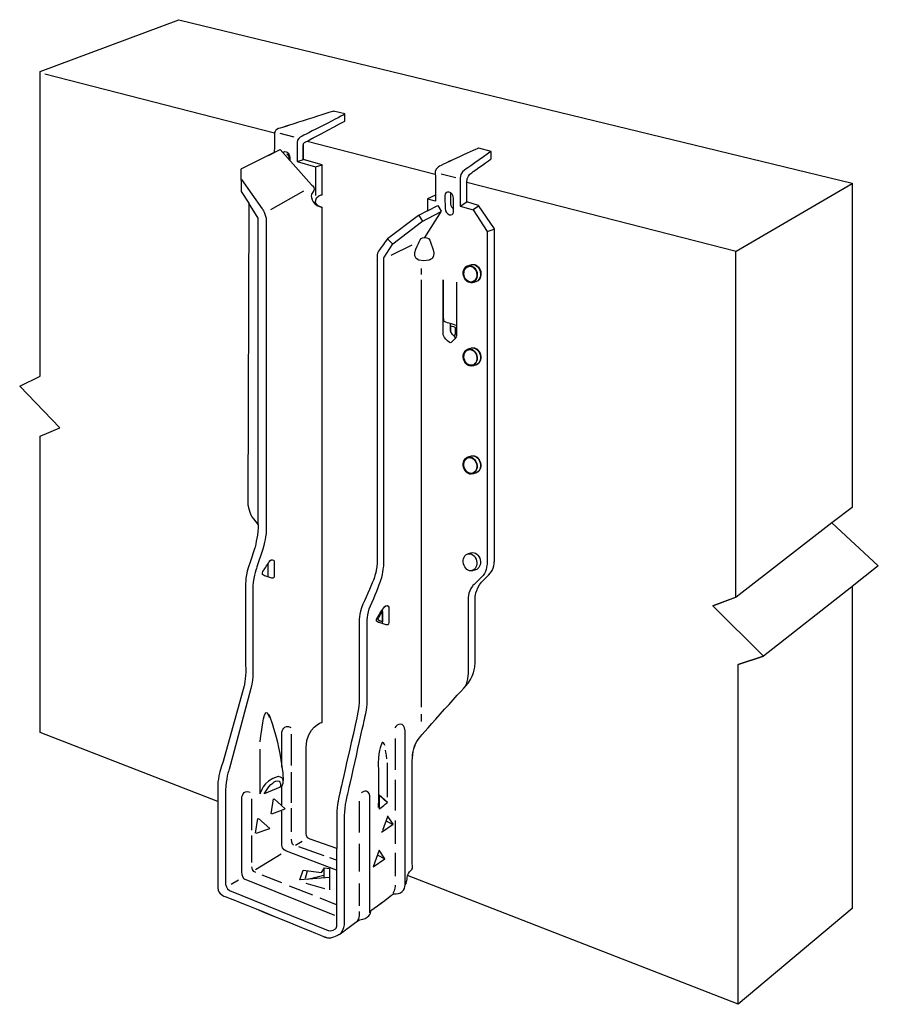
# Model space of a CAD drawing. Extents: x 92.1 to 137.3, y 121.1 to 173.
import ezdxf

# ---------------------------------------------------------------- set-up
doc = ezdxf.new("R2010")
doc.units = 0
doc.header["$MEASUREMENT"] = 0
doc.layers.add('IUS', color=3, linetype='CONTINUOUS')
doc.layers.add('WOOD', color=160, linetype='CONTINUOUS')

# ---------------------------------------------------------------- blocks, each defined once
blk = doc.blocks.new('AI9-BLK11')
at = {"layer": 'IUS', "color": 7}
for points, knots in [([(-0.025, 0.475), (-0.059, 0.467), (-0.161, 0.435), (-0.183, 0.43), (-0.382, 0.384), (-0.497, 0.145), (-0.44, -0.106), (-0.382, -0.356), (-0.174, -0.521), (0.026, -0.475), (0.06, -0.467), (0.161, -0.435), (0.183, -0.43), (0.383, -0.384), (0.497, -0.145), (0.44, 0.106), (0.382, 0.356), (0.174, 0.521), (-0.025, 0.475)], [0, 0, 0, 0, 1, 1, 1, 2, 2, 2, 3, 3, 3, 4, 4, 4, 5, 5, 5, 6, 6, 6, 6]), ([(-0.208, 0.413), (-0.013, 0.457), (0.19, 0.296), (0.245, 0.052), (0.302, -0.192), (0.19, -0.425), (-0.004, -0.47)], [0, 0, 0, 0, 1, 1, 1, 2, 2, 2, 2])]:
    blk.add_open_spline(points, degree=3, knots=knots, dxfattribs=at)
blk = doc.blocks.new('AI9-BLK10')
at = {"layer": 'IUS', "color": 7}
for points, knots in [([(-0.025, 0.475), (-0.059, 0.467), (-0.161, 0.435), (-0.183, 0.43), (-0.382, 0.384), (-0.497, 0.145), (-0.44, -0.106), (-0.382, -0.356), (-0.174, -0.521), (0.026, -0.475), (0.06, -0.467), (0.161, -0.435), (0.183, -0.43), (0.383, -0.384), (0.497, -0.145), (0.44, 0.106), (0.382, 0.356), (0.174, 0.521), (-0.025, 0.475)], [0, 0, 0, 0, 1, 1, 1, 2, 2, 2, 3, 3, 3, 4, 4, 4, 5, 5, 5, 6, 6, 6, 6]), ([(-0.208, 0.413), (-0.013, 0.457), (0.19, 0.296), (0.245, 0.052), (0.302, -0.192), (0.19, -0.425), (-0.004, -0.47)], [0, 0, 0, 0, 1, 1, 1, 2, 2, 2, 2])]:
    blk.add_open_spline(points, degree=3, knots=knots, dxfattribs=at)
blk = doc.blocks.new('AI9-BLK9')
at = {"layer": 'IUS', "color": 7}
for points, knots in [([(-0.025, 0.475), (-0.059, 0.467), (-0.161, 0.435), (-0.183, 0.43), (-0.382, 0.384), (-0.497, 0.145), (-0.44, -0.106), (-0.382, -0.356), (-0.174, -0.521), (0.026, -0.475), (0.06, -0.467), (0.161, -0.435), (0.183, -0.43), (0.383, -0.384), (0.497, -0.145), (0.44, 0.106), (0.382, 0.356), (0.174, 0.521), (-0.025, 0.475)], [0, 0, 0, 0, 1, 1, 1, 2, 2, 2, 3, 3, 3, 4, 4, 4, 5, 5, 5, 6, 6, 6, 6]), ([(-0.208, 0.413), (-0.013, 0.457), (0.19, 0.296), (0.245, 0.052), (0.302, -0.192), (0.19, -0.425), (-0.004, -0.47)], [0, 0, 0, 0, 1, 1, 1, 2, 2, 2, 2])]:
    blk.add_open_spline(points, degree=3, knots=knots, dxfattribs=at)
blk = doc.blocks.new('AI9-BLK8')
at = {"layer": 'IUS', "color": 7}
for points, knots in [([(-0.025, 0.475), (-0.059, 0.467), (-0.161, 0.435), (-0.183, 0.43), (-0.382, 0.384), (-0.497, 0.145), (-0.44, -0.106), (-0.382, -0.356), (-0.174, -0.521), (0.026, -0.475), (0.06, -0.467), (0.161, -0.435), (0.183, -0.43), (0.383, -0.384), (0.497, -0.145), (0.44, 0.106), (0.382, 0.356), (0.174, 0.521), (-0.025, 0.475)], [0, 0, 0, 0, 1, 1, 1, 2, 2, 2, 3, 3, 3, 4, 4, 4, 5, 5, 5, 6, 6, 6, 6]), ([(-0.208, 0.413), (-0.013, 0.457), (0.19, 0.296), (0.245, 0.052), (0.302, -0.192), (0.19, -0.425), (-0.004, -0.47)], [0, 0, 0, 0, 1, 1, 1, 2, 2, 2, 2])]:
    blk.add_open_spline(points, degree=3, knots=knots, dxfattribs=at)
blk = doc.blocks.new('AI9-BLK7')
at = {"layer": 'IUS', "color": 7}
blk.add_ellipse((1531.724, -1514.014), major_axis=(0.109, -0.404), ratio=0.79642, dxfattribs=at)
blk.add_open_spline([(1531.759, -1513.514), (1531.725, -1513.523), (1531.625, -1513.559), (1531.603, -1513.565), (1531.406, -1513.619), (1531.3, -1513.862), (1531.367, -1514.11), (1531.434, -1514.358), (1531.648, -1514.515), (1531.846, -1514.462), (1531.88, -1514.453), (1531.98, -1514.417), (1532.002, -1514.411), (1532.199, -1514.358), (1532.305, -1514.114), (1532.238, -1513.866), (1532.171, -1513.618), (1531.957, -1513.461), (1531.759, -1513.514)], degree=3, knots=[0, 0, 0, 0, 1, 1, 1, 2, 2, 2, 3, 3, 3, 4, 4, 4, 5, 5, 5, 6, 6, 6, 6], dxfattribs=at)
blk = doc.blocks.new('AI9-BLK6')
at = {"layer": 'IUS', "color": 7}
blk.add_ellipse((1531.724, -1508.317), major_axis=(0.096, -0.407), ratio=0.796687, dxfattribs=at)
blk.add_open_spline([(1531.775, -1507.819), (1531.741, -1507.827), (1531.639, -1507.86), (1531.617, -1507.865), (1531.418, -1507.912), (1531.304, -1508.152), (1531.363, -1508.402), (1531.422, -1508.652), (1531.631, -1508.816), (1531.83, -1508.769), (1531.864, -1508.761), (1531.965, -1508.729), (1531.988, -1508.723), (1532.187, -1508.677), (1532.3, -1508.436), (1532.241, -1508.186), (1532.183, -1507.937), (1531.974, -1507.772), (1531.775, -1507.819)], degree=3, knots=[0, 0, 0, 0, 1, 1, 1, 2, 2, 2, 3, 3, 3, 4, 4, 4, 5, 5, 5, 6, 6, 6, 6], dxfattribs=at)
blk = doc.blocks.new('AI9-BLK5')
at = {"layer": 'IUS', "color": 7}
blk.add_ellipse((1531.723, -1503.928), major_axis=(0.088, -0.409), ratio=0.796539, dxfattribs=at)
blk.add_open_spline([(1531.785, -1503.431), (1531.75, -1503.438), (1531.648, -1503.469), (1531.626, -1503.474), (1531.426, -1503.516), (1531.307, -1503.754), (1531.361, -1504.005), (1531.415, -1504.256), (1531.62, -1504.425), (1531.82, -1504.382), (1531.854, -1504.375), (1531.956, -1504.344), (1531.979, -1504.339), (1532.179, -1504.297), (1532.297, -1504.059), (1532.243, -1503.808), (1532.19, -1503.557), (1531.985, -1503.388), (1531.785, -1503.431)], degree=3, knots=[0, 0, 0, 0, 1, 1, 1, 2, 2, 2, 3, 3, 3, 4, 4, 4, 5, 5, 5, 6, 6, 6, 6], dxfattribs=at)
blk = doc.blocks.new('AI9-BLK4')
at = {"layer": 'IUS', "color": 7}
for p, q in [((0.061, 3.175), (0.061, 1.535)), ((0.061, 0.926), (0.061, -0.529)), ((0.061, -1.164), (0.061, -2.333))]:
    blk.add_line(p, q, dxfattribs=at)
blk.add_open_spline([(0.061, -2.637), (0.061, -2.637), (0.087, -3.014), (-0.061, -3.175)], degree=3, dxfattribs=at)
blk = doc.blocks.new('AI9-BLK3')
at = {"layer": 'IUS', "color": 7}
blk.add_line((-0.262, 0.394), (-0.385, -0.394), dxfattribs=at)
blk.add_lwpolyline([(-0.326, -0.394), (0.385, -0.135), (-0.203, 0.394)], dxfattribs=at)
blk = doc.blocks.new('AI9-BLK2')
at = {"layer": 'IUS', "color": 7}
blk.add_line((-0.262, 0.394), (-0.385, -0.394), dxfattribs=at)
blk.add_lwpolyline([(-0.326, -0.394), (0.385, -0.135), (-0.203, 0.394)], dxfattribs=at)
blk = doc.blocks.new('AI9-BLK1')
at = {"layer": 'IUS', "color": 7}
for points, knots in [([(1520.544, -1517.136), (1520.544, -1517.136), (1520.296, -1516.827), (1520.296, -1516.827), (1520.061, -1516.592), (1520.002, -1516.062), (1520.002, -1516.062), (1520.002, -1516.062), (1520.042, -1500.179), (1520.042, -1500.179), (1520.042, -1500.179), (1519.652, -1499.568), (1519.652, -1499.568), (1519.652, -1499.568), (1519.63, -1498.395), (1519.63, -1498.395), (1519.63, -1498.395), (1521.388, -1497.522), (1521.388, -1497.522), (1521.388, -1497.522), (1521.41, -1497.073), (1521.41, -1496.809), (1521.41, -1496.544), (1521.342, -1496.35), (1521.621, -1496.256), (1521.9, -1496.163), (1524.514, -1495.339), (1524.514, -1495.339), (1524.514, -1495.339), (1525.111, -1495.486), (1525.111, -1495.486), (1525.111, -1495.486), (1525.111, -1495.858), (1525.111, -1495.858), (1525.111, -1495.858), (1523.346, -1496.8), (1523.173, -1496.893), (1523.001, -1496.986), (1522.922, -1496.96), (1522.922, -1497.147), (1522.922, -1497.332), (1522.922, -1497.885), (1522.922, -1497.885), (1522.922, -1497.885), (1523.909, -1498.16), (1523.909, -1498.16), (1523.909, -1498.16), (1523.909, -1499.741), (1523.909, -1499.741), (1523.909, -1499.741), (1523.559, -1499.776), (1523.559, -1500.091), (1523.559, -1500.091), (1523.558, -1500.337), (1523.909, -1500.407), (1523.909, -1500.407), (1523.909, -1527.553), (1523.909, -1527.553), (1523.909, -1527.553), (1523.103, -1527.763), (1523.068, -1528.884), (1523.068, -1528.884), (1523.068, -1533.367), (1523.068, -1533.367), (1523.068, -1533.367), (1523.033, -1533.647), (1523.278, -1533.717), (1523.278, -1533.717), (1524.679, -1534.208), (1524.679, -1534.208), (1524.679, -1534.208), (1524.687, -1534.208), (1524.687, -1534.208), (1524.687, -1533.198), (1524.687, -1532.398), (1524.687, -1532.398), (1524.687, -1532.398), (1524.675, -1531.869), (1524.847, -1531.268), (1524.866, -1531.201), (1525.695, -1527.508), (1525.758, -1527.216), (1525.874, -1526.683), (1525.868, -1526.26), (1525.868, -1526.26), (1525.868, -1526.26), (1525.868, -1522.273), (1525.868, -1522.273), (1525.868, -1522.273), (1525.839, -1521.85), (1526.061, -1521.326), (1526.256, -1520.865), (1526.578, -1520.179), (1526.649, -1519.961), (1526.792, -1519.522), (1526.807, -1519.239), (1526.807, -1519.239), (1526.807, -1519.239), (1526.807, -1503.209), (1526.807, -1503.093), (1526.807, -1502.976), (1526.804, -1502.853), (1526.884, -1502.723), (1527.004, -1502.527), (1527.36, -1502.071), (1527.36, -1502.071), (1527.36, -1502.071), (1528.996, -1500.837), (1528.996, -1500.837), (1528.996, -1500.837), (1529.465, -1500.59), (1529.465, -1500.59), (1529.465, -1500.59), (1529.465, -1499.965), (1529.465, -1499.965), (1529.465, -1499.965), (1529.878, -1499.769), (1529.878, -1499.769), (1529.878, -1499.769), (1529.878, -1498.945), (1529.878, -1498.769), (1529.878, -1498.595), (1529.818, -1498.438), (1530.033, -1498.281), (1530.249, -1498.126), (1532.165, -1497.284), (1532.165, -1497.284), (1532.165, -1497.284), (1532.811, -1497.461), (1532.811, -1497.461), (1532.811, -1497.461), (1532.811, -1497.852), (1532.811, -1497.852), (1532.811, -1497.852), (1531.933, -1498.471), (1531.792, -1498.585), (1531.663, -1498.689), (1531.54, -1498.782), (1531.54, -1499.096), (1531.54, -1499.408), (1531.54, -1500.12), (1531.54, -1500.12), (1531.54, -1500.12), (1532.147, -1500.315), (1532.147, -1500.315), (1532.147, -1500.315), (1532.987, -1501.547), (1532.987, -1501.547), (1532.987, -1501.547), (1532.987, -1519.028), (1532.987, -1519.028), (1532.987, -1519.028), (1533, -1519.486), (1532.681, -1519.802), (1532.657, -1519.825), (1532.317, -1520.156), (1532.306, -1520.169), (1531.977, -1520.545), (1531.97, -1521.003), (1531.97, -1521.003), (1531.97, -1521.003), (1531.97, -1524.46), (1531.97, -1524.46), (1531.97, -1524.46), (1531.973, -1524.972), (1531.607, -1525.49), (1531.596, -1525.506), (1529.169, -1528.185), (1529.035, -1528.362), (1528.838, -1528.623), (1528.696, -1528.941), (1528.666, -1529.437), (1528.642, -1529.828), (1528.666, -1535.207), (1528.666, -1535.207), (1528.666, -1535.25), (1528.677, -1535.296), (1528.588, -1535.361), (1528.499, -1535.424), (1528.397, -1535.604), (1528.397, -1535.722), (1528.397, -1535.84), (1528.366, -1535.95), (1528.309, -1536.08), (1528.298, -1536.107), (1528.399, -1535.906), (1528.288, -1536.115), (1528.288, -1536.37), (1528.066, -1536.663), (1527.681, -1536.584), (1527.459, -1536.756), (1526.523, -1537.451), (1526.485, -1537.482), (1526.485, -1537.613), (1526.38, -1537.919), (1525.882, -1537.954), (1525.83, -1537.996), (1525.145, -1538.492), (1525.065, -1538.551), (1525.052, -1538.56), (1524.434, -1539.076), (1524.049, -1538.866), (1524.049, -1538.866), (1518.76, -1536.695), (1518.795, -1536.73), (1518.795, -1536.73), (1518.41, -1536.625), (1518.41, -1536.275), (1518.41, -1536.275), (1518.41, -1530.883), (1518.41, -1530.883), (1518.41, -1530.883), (1518.41, -1530.428), (1518.69, -1529.622), (1518.69, -1529.622), (1519.811, -1525.628), (1519.811, -1525.628), (1519.811, -1525.628), (1519.916, -1524.998), (1519.881, -1524.541), (1519.881, -1524.541), (1519.881, -1520.304), (1519.881, -1520.304), (1519.881, -1520.304), (1519.846, -1519.779), (1520.126, -1519.113), (1520.126, -1519.113), (1520.371, -1518.346), (1520.371, -1518.346), (1520.371, -1518.346), (1520.511, -1517.785), (1520.546, -1517.326), (1520.546, -1517.326), (1520.546, -1517.136), (1520.546, -1517.136), (1520.546, -1517.136), (1520.544, -1517.136), (1520.544, -1517.136)], [0, 0, 0, 0, 1, 1, 1, 2, 2, 2, 3, 3, 3, 4, 4, 4, 5, 5, 5, 6, 6, 6, 7, 7, 7, 8, 8, 8, 9, 9, 9, 10, 10, 10, 11, 11, 11, 12, 12, 12, 13, 13, 13, 14, 14, 14, 15, 15, 15, 16, 16, 16, 17, 17, 17, 18, 18, 18, 19, 19, 19, 20, 20, 20, 21, 21, 21, 22, 22, 22, 23, 23, 23, 24, 24, 24, 25, 25, 25, 26, 26, 26, 27, 27, 27, 28, 28, 28, 29, 29, 29, 30, 30, 30, 31, 31, 31, 32, 32, 32, 33, 33, 33, 34, 34, 34, 35, 35, 35, 36, 36, 36, 37, 37, 37, 38, 38, 38, 39, 39, 39, 40, 40, 40, 41, 41, 41, 42, 42, 42, 43, 43, 43, 44, 44, 44, 45, 45, 45, 46, 46, 46, 47, 47, 47, 48, 48, 48, 49, 49, 49, 50, 50, 50, 51, 51, 51, 52, 52, 52, 53, 53, 53, 54, 54, 54, 55, 55, 55, 56, 56, 56, 57, 57, 57, 58, 58, 58, 59, 59, 59, 60, 60, 60, 61, 61, 61, 62, 62, 62, 63, 63, 63, 64, 64, 64, 65, 65, 65, 66, 66, 66, 67, 67, 67, 68, 68, 68, 69, 69, 69, 70, 70, 70, 71, 71, 71, 72, 72, 72, 73, 73, 73, 74, 74, 74, 75, 75, 75, 76, 76, 76, 77, 77, 77, 78, 78, 78, 79, 79, 79, 79]), ([(1529.025, -1502.233), (1528.968, -1502.381), (1528.409, -1503.233), (1529.277, -1503.233), (1530.146, -1503.233), (1529.66, -1502.435), (1529.63, -1502.251), (1529.599, -1502.061), (1529.484, -1501.999), (1529.315, -1501.999), (1529.145, -1501.999), (1529.096, -1502.045), (1529.025, -1502.233)], [0, 0, 0, 0, 1, 1, 1, 2, 2, 2, 3, 3, 3, 4, 4, 4, 4]), ([(1530.942, -1507.069), (1530.942, -1507.11), (1530.924, -1507.131), (1530.885, -1507.181), (1530.881, -1507.186), (1530.877, -1507.192), (1530.872, -1507.198), (1530.829, -1507.157), (1530.775, -1507.093), (1530.742, -1507.059), (1530.691, -1507.009), (1530.681, -1506.937), (1530.681, -1506.886), (1530.681, -1506.876), (1530.681, -1506.788), (1530.681, -1506.659), (1530.794, -1506.695), (1530.94, -1506.741), (1530.94, -1506.741), (1530.94, -1506.741), (1530.942, -1507.069), (1530.942, -1507.069)], [0, 0, 0, 0, 1, 1, 1, 2, 2, 2, 3, 3, 3, 4, 4, 4, 5, 5, 5, 6, 6, 6, 7, 7, 7, 7]), ([(1526.921, -1531.386), (1526.921, -1531.386), (1527.347, -1531.779), (1527.347, -1531.779), (1527.347, -1531.779), (1527.001, -1532.066), (1526.91, -1532.125), (1526.91, -1532.114), (1526.92, -1531.381), (1526.921, -1531.386), (1526.921, -1531.386), (1526.921, -1531.386), (1526.921, -1531.386)], [0, 0, 0, 0, 1, 1, 1, 2, 2, 2, 3, 3, 3, 4, 4, 4, 4])]:
    blk.add_open_spline(points, degree=3, knots=knots, dxfattribs=at)

msp = doc.modelspace()

# ---------------------------------------------------------------- linework, layer by layer
at = {"layer": 'IUS', "color": 7}
for p, q in [((105.811, 167.025), (106.543, 166.826)), ((106.715, 165.541), (107.049, 165.639)), ((107.686, 165.247), (108.035, 165.364)), ((114.319, 164.892), (115.075, 164.693)), ((105.329, 163.01), (107.068, 163.983)), ((115.32, 163.186), (115.666, 163.403)), ((115.998, 162.998), (116.272, 163.205)), ((113.13, 162.686), (113.318, 162.393)), ((116.73, 161.836), (117.111, 161.972)), ((111.497, 161.438), (111.757, 161.184)), ((111.679, 160.599), (112.779, 161.143)), ((113.252, 159.895), (113.252, 159.582)), ((113.252, 159.29), (113.252, 136.773)), ((113.252, 136.396), (113.252, 136.008)), ((106.421, 133.703), (106.421, 135.349)), ((111.473, 133.833), (111.473, 132.034)), ((106.421, 131.733), (106.421, 133.35)), ((105.922, 131.615), (105.922, 132.573)), ((104.334, 130.292), (104.334, 131.939)), ((106.421, 130.204), (106.421, 131.439)), ((111.478, 130.998), (111.213, 130.263)), ((111.412, 130.788), (111.729, 130.602)), ((104.334, 128.588), (104.334, 129.999)), ((106.631, 129.493), (106.98, 129.705)), ((108.153, 128.933), (106.811, 129.403)), ((104.531, 128.22), (105.872, 129.033)), ((108.803, 128.705), (108.444, 128.831)), ((110.971, 128.965), (111.341, 128.779)), ((108.126, 128.264), (108.126, 127.764)), ((103.246, 127.441), (103.63, 127.674)), ((105.921, 127.506), (104.88, 127.922)), ((107.156, 127.764), (107.274, 128.147)), ((107.281, 127.709), (108.126, 127.911)), ((107.54, 126.858), (106.327, 127.343)), ((107.186, 127.5), (108.156, 127.206)), ((108.803, 126.353), (107.932, 126.701))]:
    msp.add_line(p, q, dxfattribs=at)
for points in [[(114.005, 163.753), (114.005, 163.445), (113.604, 163.556)], [(104.673, 146.387), (104.673, 162.555), (104.169, 163.344)], [(113.591, 162.933), (114.138, 163.222), (114.317, 162.912), (113.435, 161.53)], [(111.174, 130.179), (111.782, 130.602), (111.491, 131.052)], [(108.45, 127.794), (106.862, 127.676), (107.039, 128.176), (108.009, 128.058), (108.156, 128.294), (108.42, 128.264), (108.42, 127.147)]]:
    msp.add_lwpolyline(points, dxfattribs=at)
msp.add_lwpolyline([(110.733, 128.356), (111.341, 128.779), (111.05, 129.229)], close=True, dxfattribs=at)
for points, knots in [([(104.67, 146.387), (104.67, 146.387), (104.422, 146.697), (104.422, 146.697), (104.187, 146.932), (104.128, 147.461), (104.128, 147.461), (104.128, 147.461), (104.169, 163.344), (104.169, 163.344), (104.169, 163.344), (103.779, 163.956), (103.779, 163.956), (103.779, 163.956), (103.757, 165.128), (103.757, 165.128), (103.757, 165.128), (105.515, 166.002), (105.515, 166.002), (105.515, 166.002), (105.537, 166.45), (105.537, 166.715), (105.537, 166.979), (105.468, 167.174), (105.747, 167.267), (106.026, 167.361), (108.641, 168.185), (108.641, 168.185), (108.641, 168.185), (109.237, 168.038), (109.237, 168.038), (109.237, 168.038), (109.237, 167.666), (109.237, 167.666), (109.237, 167.666), (107.472, 166.723), (107.299, 166.63), (107.127, 166.537), (107.049, 166.563), (107.049, 166.377), (107.049, 166.191), (107.049, 165.639), (107.049, 165.639), (107.049, 165.639), (108.035, 165.364), (108.035, 165.364), (108.035, 165.364), (108.035, 163.782), (108.035, 163.782), (108.035, 163.782), (107.685, 163.747), (107.685, 163.432), (107.685, 163.432), (107.685, 163.187), (108.035, 163.117), (108.035, 163.117), (108.035, 135.971), (108.035, 135.971), (108.035, 135.971), (107.229, 135.761), (107.194, 134.64), (107.194, 134.64), (107.194, 130.156), (107.194, 130.156), (107.194, 130.156), (107.159, 129.877), (107.405, 129.806), (107.405, 129.806), (108.806, 129.316), (108.806, 129.316), (108.806, 129.316), (108.813, 129.316), (108.813, 129.316), (108.813, 130.325), (108.813, 131.126), (108.813, 131.126), (108.813, 131.126), (108.801, 131.655), (108.973, 132.255), (108.992, 132.322), (109.821, 136.015), (109.884, 136.307), (110.001, 136.841), (109.994, 137.264), (109.994, 137.264), (109.994, 137.264), (109.994, 141.25), (109.994, 141.25), (109.994, 141.25), (109.965, 141.674), (110.187, 142.198), (110.383, 142.659), (110.704, 143.345), (110.775, 143.562), (110.918, 144.002), (110.933, 144.284), (110.933, 144.284), (110.933, 144.284), (110.933, 160.314), (110.933, 160.431), (110.933, 160.548), (110.93, 160.671), (111.01, 160.801), (111.131, 160.997), (111.486, 161.453), (111.486, 161.453), (111.486, 161.453), (113.123, 162.687), (113.123, 162.687), (113.123, 162.687), (113.591, 162.933), (113.591, 162.933), (113.591, 162.933), (113.591, 163.559), (113.591, 163.559), (113.591, 163.559), (114.004, 163.755), (114.004, 163.755), (114.004, 163.755), (114.004, 164.579), (114.004, 164.754), (114.004, 164.928), (113.944, 165.086), (114.159, 165.242), (114.375, 165.397), (116.292, 166.239), (116.292, 166.239), (116.292, 166.239), (116.937, 166.063), (116.937, 166.063), (116.937, 166.063), (116.937, 165.672), (116.937, 165.672), (116.937, 165.672), (116.06, 165.052), (115.919, 164.938), (115.789, 164.834), (115.666, 164.741), (115.666, 164.428), (115.666, 164.115), (115.666, 163.403), (115.666, 163.403), (115.666, 163.403), (116.273, 163.208), (116.273, 163.208), (116.273, 163.208), (117.113, 161.976), (117.113, 161.976), (117.113, 161.976), (117.113, 144.496), (117.113, 144.496), (117.113, 144.496), (117.127, 144.037), (116.807, 143.722), (116.784, 143.699), (116.444, 143.367), (116.433, 143.355), (116.104, 142.979), (116.096, 142.52), (116.096, 142.52), (116.096, 142.52), (116.096, 139.063), (116.096, 139.063), (116.096, 139.063), (116.099, 138.551), (115.734, 138.034), (115.723, 138.018), (113.296, 135.339), (113.162, 135.162), (112.964, 134.9), (112.823, 134.583), (112.792, 134.086), (112.768, 133.696), (112.792, 128.316), (112.792, 128.316), (112.792, 128.273), (112.784, 128.207), (112.714, 128.163), (112.622, 128.105), (112.523, 127.919), (112.523, 127.801), (112.523, 127.684), (112.492, 127.573), (112.436, 127.443), (112.424, 127.417), (112.414, 127.409), (112.414, 127.409), (112.414, 127.154), (112.193, 126.86), (111.807, 126.94), (111.586, 126.768), (110.65, 126.073), (110.612, 126.042), (110.612, 125.911), (110.506, 125.604), (110.009, 125.569), (109.957, 125.528), (109.271, 125.031), (109.191, 124.973), (109.179, 124.964), (108.56, 124.447), (108.175, 124.657), (108.175, 124.657), (102.886, 126.829), (102.921, 126.794), (102.921, 126.794), (102.536, 126.899), (102.536, 127.249), (102.536, 127.249), (102.536, 132.641), (102.536, 132.641), (102.536, 132.641), (102.536, 133.096), (102.816, 133.902), (102.816, 133.902), (103.937, 137.895), (103.937, 137.895), (103.937, 137.895), (104.042, 138.526), (104.007, 138.983), (104.007, 138.983), (104.007, 143.219), (104.007, 143.219), (104.007, 143.219), (103.972, 143.745), (104.252, 144.41), (104.252, 144.41), (104.497, 145.178), (104.497, 145.178), (104.497, 145.178), (104.638, 145.738), (104.673, 146.198), (104.673, 146.198), (104.673, 146.387), (104.673, 146.387), (104.673, 146.387), (104.67, 146.387), (104.67, 146.387)], [0, 0, 0, 0, 1, 1, 1, 2, 2, 2, 3, 3, 3, 4, 4, 4, 5, 5, 5, 6, 6, 6, 7, 7, 7, 8, 8, 8, 9, 9, 9, 10, 10, 10, 11, 11, 11, 12, 12, 12, 13, 13, 13, 14, 14, 14, 15, 15, 15, 16, 16, 16, 17, 17, 17, 18, 18, 18, 19, 19, 19, 20, 20, 20, 21, 21, 21, 22, 22, 22, 23, 23, 23, 24, 24, 24, 25, 25, 25, 26, 26, 26, 27, 27, 27, 28, 28, 28, 29, 29, 29, 30, 30, 30, 31, 31, 31, 32, 32, 32, 33, 33, 33, 34, 34, 34, 35, 35, 35, 36, 36, 36, 37, 37, 37, 38, 38, 38, 39, 39, 39, 40, 40, 40, 41, 41, 41, 42, 42, 42, 43, 43, 43, 44, 44, 44, 45, 45, 45, 46, 46, 46, 47, 47, 47, 48, 48, 48, 49, 49, 49, 50, 50, 50, 51, 51, 51, 52, 52, 52, 53, 53, 53, 54, 54, 54, 55, 55, 55, 56, 56, 56, 57, 57, 57, 58, 58, 58, 59, 59, 59, 60, 60, 60, 61, 61, 61, 62, 62, 62, 63, 63, 63, 64, 64, 64, 65, 65, 65, 66, 66, 66, 67, 67, 67, 68, 68, 68, 69, 69, 69, 70, 70, 70, 71, 71, 71, 72, 72, 72, 73, 73, 73, 74, 74, 74, 75, 75, 75, 76, 76, 76, 77, 77, 77, 78, 78, 78, 79, 79, 79, 79]), ([(109.233, 168.019), (109.233, 168.019), (107.042, 166.894), (106.952, 166.853), (106.86, 166.812), (106.727, 166.73), (106.727, 166.536), (106.727, 166.342), (106.715, 165.541), (106.715, 165.541), (106.715, 165.541), (107.686, 165.247), (107.686, 165.247), (107.686, 165.247), (107.686, 163.748), (107.686, 163.748)], [0, 0, 0, 0, 1, 1, 1, 2, 2, 2, 3, 3, 3, 4, 4, 4, 5, 5, 5, 5]), ([(105.205, 165.844), (105.205, 165.844), (105.829, 166.158), (105.829, 166.158), (105.829, 166.158), (107.475, 164.302), (107.475, 164.302), (107.475, 164.302), (107.615, 164.232), (107.615, 164.057), (107.615, 164.057), (107.615, 163.987), (107.475, 163.812), (107.475, 163.812), (107.37, 163.263), (108.035, 163.117)], [0, 0, 0, 0, 1, 1, 1, 2, 2, 2, 3, 3, 3, 4, 4, 4, 5, 5, 5, 5]), ([(105.971, 166.012), (106.084, 166.122), (106.333, 166.027), (106.333, 165.731), (106.333, 165.679), (106.333, 165.632), (106.333, 165.591)], [0, 0, 0, 0, 1, 1, 1, 2, 2, 2, 2]), ([(106.305, 165.629), (106.305, 165.67), (106.305, 165.652), (106.305, 165.712), (106.305, 165.829), (106.248, 165.901), (106.183, 165.926), (106.183, 165.921), (106.182, 165.917), (106.182, 165.912)], [0, 0, 0, 0, 1, 1, 1, 2, 2, 2, 3, 3, 3, 3]), ([(116.931, 166.055), (116.931, 166.055), (115.734, 165.21), (115.629, 165.143), (115.524, 165.076), (115.32, 164.933), (115.32, 164.678), (115.32, 164.421), (115.32, 163.186), (115.32, 163.186), (115.32, 163.186), (115.996, 162.994), (115.996, 162.994), (115.996, 162.994), (116.728, 161.84), (116.728, 161.84), (116.728, 161.84), (116.728, 144.39), (116.728, 144.39), (116.728, 144.39), (116.739, 143.931), (116.527, 143.72), (116.506, 143.699), (115.967, 143.161), (115.962, 143.155), (115.696, 142.831), (115.734, 142.415), (115.734, 142.415), (115.734, 142.415), (115.734, 138.746), (115.734, 138.746), (115.734, 138.746), (115.745, 138.156), (115.574, 137.864)], [0, 0, 0, 0, 1, 1, 1, 2, 2, 2, 3, 3, 3, 4, 4, 4, 5, 5, 5, 6, 6, 6, 7, 7, 7, 8, 8, 8, 9, 9, 9, 10, 10, 10, 11, 11, 11, 11]), ([(103.797, 164.584), (103.797, 164.584), (104.883, 163.041), (104.883, 163.041), (104.883, 163.041), (105.093, 162.761), (105.093, 162.41), (105.093, 162.41), (105.093, 145.985), (105.093, 145.985), (105.093, 145.985), (105.058, 145.633), (104.918, 145.108), (104.918, 145.108), (104.603, 144.162), (104.603, 144.162), (104.603, 144.162), (104.427, 143.742), (104.392, 143.148), (104.392, 143.148), (104.392, 138.803), (104.392, 138.803), (104.392, 138.803), (104.427, 138.418), (104.287, 137.752), (104.287, 137.752), (103.132, 133.48), (103.132, 133.48), (103.132, 133.48), (102.956, 132.954), (102.956, 132.394), (102.956, 132.394), (102.956, 127.42), (102.956, 127.42), (102.956, 127.42), (102.991, 127.21), (103.166, 127.105), (103.166, 127.105), (108.35, 125.004), (108.35, 125.004), (108.35, 125.004), (108.595, 124.933), (108.746, 125.092), (108.777, 125.124), (108.813, 125.216), (108.813, 125.263), (108.813, 125.292), (108.813, 127.604), (108.813, 129.316)], [0, 0, 0, 0, 1, 1, 1, 2, 2, 2, 3, 3, 3, 4, 4, 4, 5, 5, 5, 6, 6, 6, 7, 7, 7, 8, 8, 8, 9, 9, 9, 10, 10, 10, 11, 11, 11, 12, 12, 12, 13, 13, 13, 14, 14, 14, 15, 15, 15, 16, 16, 16, 16]), ([(114.503, 163.716), (114.503, 164.046), (114.964, 163.991), (114.964, 163.568), (114.964, 163.144), (114.964, 163.065), (114.964, 162.871), (114.964, 162.596), (114.519, 162.697), (114.519, 163.065), (114.519, 163.435), (114.503, 163.458), (114.503, 163.716)], [0, 0, 0, 0, 1, 1, 1, 2, 2, 2, 3, 3, 3, 4, 4, 4, 4]), ([(114.798, 163.893), (114.797, 163.888), (114.796, 163.748), (114.796, 163.743), (114.796, 163.557), (114.807, 163.542), (114.807, 163.295), (114.807, 163.183), (114.896, 163.089), (114.961, 163.055)], [0, 0, 0, 0, 1, 1, 1, 2, 2, 2, 3, 3, 3, 3]), ([(108.891, 124.766), (109.155, 124.883), (109.222, 125.245), (109.222, 125.354), (109.222, 125.461), (109.222, 130.843), (109.222, 130.843), (109.222, 130.843), (109.189, 131.443), (109.378, 132.145), (109.399, 132.222), (110.287, 136.216), (110.297, 136.247), (110.459, 136.77), (110.405, 137.193), (110.405, 137.193), (110.405, 137.193), (110.405, 141.18), (110.405, 141.18), (110.405, 141.18), (110.389, 141.709), (110.589, 142.121), (110.81, 142.573), (111.062, 143.273), (111.128, 143.459), (111.271, 143.861), (111.29, 144.284), (111.29, 144.284), (111.29, 144.284), (111.29, 160.453), (111.29, 160.453), (111.29, 160.453), (111.76, 161.193), (111.76, 161.193), (111.76, 161.193), (113.268, 162.359), (113.268, 162.359), (113.268, 162.359), (114.302, 162.906), (114.302, 162.906)], [0, 0, 0, 0, 1, 1, 1, 2, 2, 2, 3, 3, 3, 4, 4, 4, 5, 5, 5, 6, 6, 6, 7, 7, 7, 8, 8, 8, 9, 9, 9, 10, 10, 10, 11, 11, 11, 12, 12, 12, 13, 13, 13, 13]), ([(113.151, 161.291), (113.095, 161.143), (112.536, 160.29), (113.404, 160.29), (114.272, 160.29), (113.786, 161.088), (113.756, 161.273), (113.725, 161.463), (113.61, 161.525), (113.441, 161.525), (113.271, 161.525), (113.222, 161.479), (113.151, 161.291)], [0, 0, 0, 0, 1, 1, 1, 2, 2, 2, 3, 3, 3, 4, 4, 4, 4]), ([(115.119, 159.176), (115.119, 159.176), (115.119, 156.436), (115.119, 156.369), (115.119, 156.302), (115.089, 156.268), (115.027, 156.187), (114.982, 156.128), (114.847, 155.971), (114.788, 155.971), (114.729, 155.971), (114.573, 156.17), (114.49, 156.253), (114.408, 156.335), (114.417, 156.447), (114.417, 156.53), (114.417, 156.626), (114.424, 156.613), (114.424, 159.304), (114.424, 159.304), (114.423, 159.299), (114.423, 159.299), (114.423, 157.359), (114.423, 157.363), (114.423, 157.287), (114.423, 157.22), (114.433, 157.124), (114.497, 157.097), (114.561, 157.072), (115.117, 156.898), (115.117, 156.898)], [0, 0, 0, 0, 1, 1, 1, 2, 2, 2, 3, 3, 3, 4, 4, 4, 5, 5, 5, 6, 6, 6, 7, 7, 7, 8, 8, 8, 9, 9, 9, 10, 10, 10, 10]), ([(115.072, 156.242), (115.029, 156.283), (114.902, 156.431), (114.868, 156.464), (114.818, 156.515), (114.807, 156.586), (114.807, 156.637), (114.807, 156.648), (114.807, 156.866), (114.807, 156.996)], [0, 0, 0, 0, 1, 1, 1, 2, 2, 2, 3, 3, 3, 3]), ([(105.289, 144.477), (105.21, 144.366), (105.014, 144.071), (104.965, 143.993), (104.918, 143.914), (104.801, 143.772), (104.997, 143.701), (105.071, 143.673), (105.269, 143.611), (105.381, 143.579), (105.461, 143.556), (105.513, 143.571), (105.513, 143.695), (105.513, 143.82), (105.513, 144.368), (105.513, 144.461), (105.513, 144.555), (105.367, 144.587), (105.289, 144.477)], [0, 0, 0, 0, 1, 1, 1, 2, 2, 2, 3, 3, 3, 4, 4, 4, 5, 5, 5, 6, 6, 6, 6]), ([(105.203, 143.642), (105.203, 143.649), (105.204, 143.654), (105.204, 143.661), (105.204, 143.739), (105.204, 144.228), (105.204, 144.335)], [0, 0, 0, 0, 1, 1, 1, 2, 2, 2, 2]), ([(111.319, 142.057), (111.235, 141.941), (111.028, 141.63), (110.977, 141.548), (110.928, 141.465), (110.804, 141.316), (111.01, 141.24), (111.089, 141.212), (111.298, 141.146), (111.415, 141.112), (111.499, 141.088), (111.554, 141.104), (111.554, 141.235), (111.554, 141.366), (111.554, 141.943), (111.554, 142.041), (111.554, 142.14), (111.401, 142.174), (111.319, 142.057)], [0, 0, 0, 0, 1, 1, 1, 2, 2, 2, 3, 3, 3, 4, 4, 4, 5, 5, 5, 6, 6, 6, 6]), ([(111.314, 142.051), (111.232, 141.935), (111.027, 141.628), (110.977, 141.547), (110.927, 141.465), (110.805, 141.317), (111.009, 141.243), (111.087, 141.214), (111.293, 141.15), (111.41, 141.116), (111.492, 141.093), (111.547, 141.108), (111.547, 141.237), (111.547, 141.367), (111.547, 141.937), (111.547, 142.034), (111.547, 142.132), (111.395, 142.166), (111.314, 142.051)], [0, 0, 0, 0, 1, 1, 1, 2, 2, 2, 3, 3, 3, 4, 4, 4, 5, 5, 5, 6, 6, 6, 6]), ([(111.228, 141.289), (111.228, 141.371), (111.228, 141.705), (111.228, 141.817), (111.161, 141.719), (111.069, 141.579), (111.041, 141.535), (111.007, 141.478), (110.922, 141.375), (111.064, 141.324), (111.097, 141.311), (111.162, 141.29), (111.227, 141.27), (111.228, 141.276), (111.228, 141.282), (111.228, 141.289)], [0, 0, 0, 0, 1, 1, 1, 2, 2, 2, 3, 3, 3, 4, 4, 4, 5, 5, 5, 5]), ([(111.224, 141.182), (111.224, 141.189), (111.225, 141.194), (111.225, 141.202), (111.225, 141.283), (111.225, 141.792), (111.225, 141.902)], [0, 0, 0, 0, 1, 1, 1, 2, 2, 2, 2]), ([(104.775, 134.938), (104.775, 134.938), (104.863, 135.908), (105.01, 136.349), (105.01, 136.349), (105.04, 136.495), (105.128, 136.495), (105.128, 136.495), (105.245, 136.348), (105.245, 136.231)], [0, 0, 0, 0, 1, 1, 1, 2, 2, 2, 3, 3, 3, 3]), ([(112.412, 127.409), (112.412, 127.409), (112.429, 135.322), (112.412, 135.526), (112.373, 136.029), (111.976, 135.897), (111.876, 135.675)], [0, 0, 0, 0, 1, 1, 1, 2, 2, 2, 2]), ([(105.922, 133.617), (105.922, 133.617), (105.922, 135.466), (105.922, 135.466), (105.922, 135.466), (106.01, 135.908), (106.392, 135.702)], [0, 0, 0, 0, 1, 1, 1, 2, 2, 2, 2]), ([(111.341, 134.759), (111.296, 134.878), (111.236, 134.945), (111.209, 134.903), (111.168, 134.837), (111.02, 134.582), (110.995, 133.833), (111.003, 133.84), (111.005, 131.496), (110.995, 131.485)], [0, 0, 0, 0, 1, 1, 1, 2, 2, 2, 3, 3, 3, 3]), ([(105.922, 132.586), (106.157, 133.115), (105.716, 133.115), (105.716, 133.115), (104.892, 132.879), (104.775, 132.203), (104.775, 132.203), (104.775, 132.203), (104.775, 134.555), (104.775, 134.555)], [0, 0, 0, 0, 1, 1, 1, 2, 2, 2, 3, 3, 3, 3]), ([(104.981, 132.203), (104.981, 132.203), (105.833, 132.556), (105.833, 132.556), (105.833, 132.556), (105.922, 132.968), (105.598, 132.879), (105.598, 132.879), (105.363, 132.821), (104.981, 132.203)], [0, 0, 0, 0, 1, 1, 1, 2, 2, 2, 3, 3, 3, 3]), ([(108.714, 125.795), (108.714, 125.795), (103.952, 127.706), (103.952, 127.706), (103.952, 127.706), (103.805, 127.823), (103.805, 128.117), (103.805, 128.117), (103.805, 131.968), (103.805, 131.968), (103.805, 131.968), (103.834, 132.468), (104.246, 132.292)], [0, 0, 0, 0, 1, 1, 1, 2, 2, 2, 3, 3, 3, 4, 4, 4, 4]), ([(110.558, 125.931), (110.536, 125.931), (110.56, 132.095), (110.558, 132.1), (110.482, 132.519), (110.099, 132.27), (110.112, 132.254)], [0, 0, 0, 0, 1, 1, 1, 2, 2, 2, 2]), ([(111.048, 132.137), (111.048, 132.137), (111.474, 131.745), (111.474, 131.745), (111.474, 131.745), (111.127, 131.458), (111.037, 131.399), (111.037, 131.41), (111.047, 132.143), (111.048, 132.137), (111.048, 132.137), (111.048, 132.137), (111.048, 132.137)], [0, 0, 0, 0, 1, 1, 1, 2, 2, 2, 3, 3, 3, 4, 4, 4, 4]), ([(108.803, 128.176), (108.803, 128.176), (106.157, 129.176), (106.157, 129.176), (106.157, 129.176), (105.922, 129.293), (105.922, 129.499), (105.922, 129.499), (105.922, 131.292), (105.922, 131.292)], [0, 0, 0, 0, 1, 1, 1, 2, 2, 2, 3, 3, 3, 3])]:
    msp.add_open_spline(points, degree=3, knots=knots, dxfattribs=at)
for points in [[(105.216, 136.407), (105.216, 136.407), (105.841, 134.994), (105.994, 132.9)], [(111.889, 135.128), (111.892, 135.128), (111.892, 134.428), (111.893, 133.463)], [(111.447, 134.045), (111.404, 134.381), (111.419, 134.317), (111.385, 134.499)], [(111.893, 132.933), (111.892, 132.424), (111.892, 131.868), (111.892, 131.318)], [(111.892, 130.791), (111.891, 130.363), (111.891, 129.949), (111.89, 129.573)], [(106.539, 129.499), (106.539, 129.499), (106.421, 129.528), (106.421, 129.822)], [(111.89, 129.097), (111.889, 128.365), (111.889, 127.869), (111.889, 127.869)], [(104.54, 128.058), (104.54, 128.058), (104.334, 128.117), (104.334, 128.352)], [(111.889, 127.386), (111.889, 127.386), (111.897, 127.113), (111.764, 126.954)]]:
    msp.add_open_spline(points, degree=3, dxfattribs=at)
at = {"layer": 'WOOD', "color": 7}
for p, q in [((93.432, 170.159), (105.537, 167.049)), ((107.256, 166.607), (114.001, 164.874))]:
    msp.add_line(p, q, dxfattribs=at)
for points in [[(102.54, 131.793), (93.188, 135.437), (93.188, 151.048), (94.221, 151.489), (92.104, 153.693), (93.188, 154.223), (93.188, 170.27), (100.483, 173.008), (135.967, 164.383), (135.967, 147.292), (134.899, 146.48), (137.341, 144.217), (135.967, 143.135), (135.967, 126.163), (129.96, 121.109), (112.542, 127.896)], [(115.668, 164.445), (129.845, 160.802), (135.965, 164.38)], [(129.958, 121.116), (129.958, 139.028), (131.286, 139.454), (128.631, 142.11), (129.831, 142.569), (129.831, 160.823)], [(134.899, 146.48), (129.845, 142.569), (128.631, 142.11)], [(135.951, 143.121), (131.287, 139.462), (129.958, 139.028)]]:
    msp.add_lwpolyline(points, dxfattribs=at)

# ---------------------------------------------------------------- block references
at = {"layer": 'IUS', "color": 7}
for name, p in [('AI9-BLK1', (-1415.874, 1663.524)), ('AI9-BLK5', (-1415.874, 1663.524)), ('AI9-BLK8', (115.954, 159.625)), ('AI9-BLK6', (-1415.874, 1663.524)), ('AI9-BLK9', (115.947, 155.234)), ('AI9-BLK7', (-1415.874, 1663.524)), ('AI9-BLK10', (115.941, 149.541)), ('AI9-BLK11', (115.929, 144.437)), ('AI9-BLK2', (105.713, 131.545)), ('AI9-BLK4', (109.932, 128.638)), ('AI9-BLK3', (104.89, 130.516))]:
    msp.add_blockref(name, p, dxfattribs=at)

doc.saveas('drawing.dxf')
